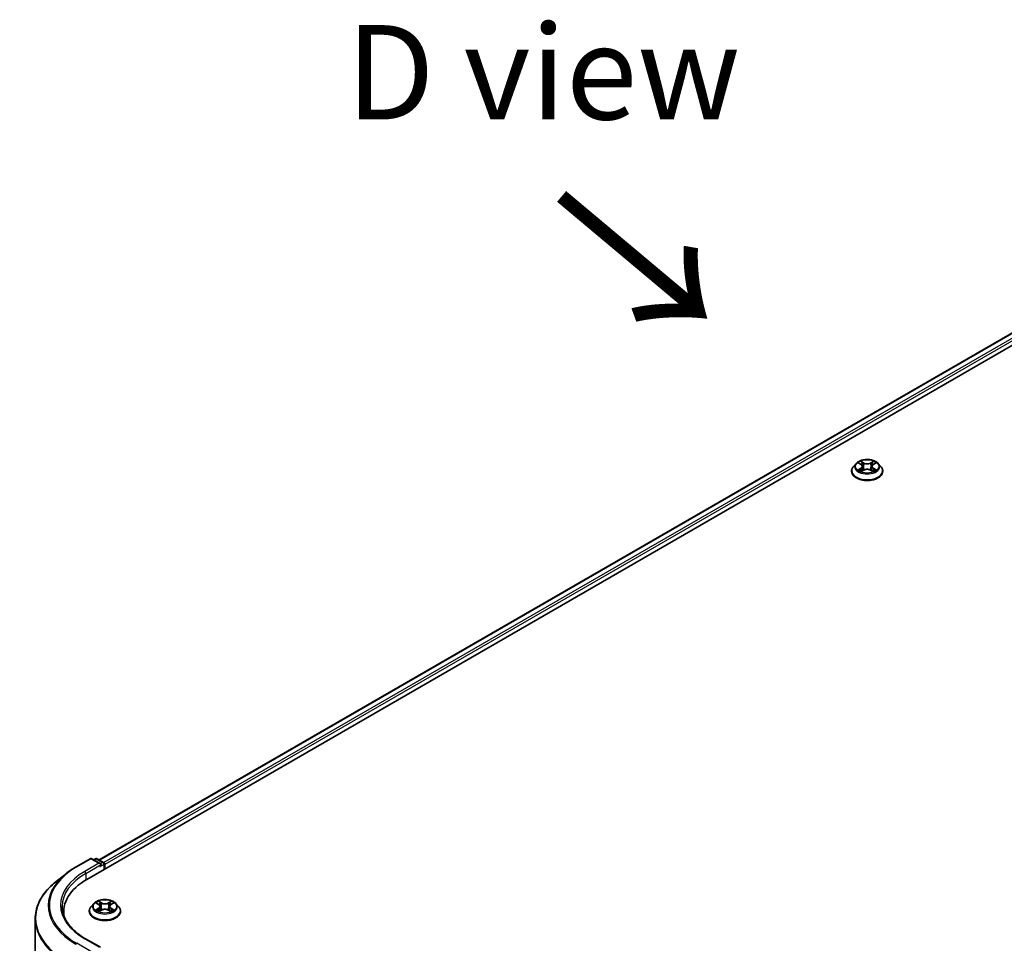
# Model space of a CAD drawing. Units: millimetres. Extents: x 0 to 11008, y 0 to 2108.
# Drawn here: x 66 to 131, y 469 to 530 of the extents above; entities that cross this region are included whole.
import ezdxf

# ---------------------------------------------------------------- set-up
doc = ezdxf.new("R2010")
doc.units = ezdxf.units.MM
doc.header["$LTSCALE"] = 2.5
doc.layers.get('Defpoints').update_dxf_attribs({"lineweight": 25})
for name, color, linetype, lineweight in [('Dimension (ISO)', 7, 'Continuous', 18), ('Symbol (ISO)', 7, 'Continuous', 18), ('Visible (ISO)', 7, 'Continuous', 35), ('Visible Narrow (ISO)', 7, 'Continuous', 25)]:
    doc.layers.add(name, color=color, linetype=linetype, lineweight=lineweight)
doc.styles.add('Note Text (TK)', font='MS PGothic.ttf')
doc.dimstyles.new('Default - Method 1b (TK)', dxfattribs={"dimscale": 2.5, "dimtxt": 2.5, "dimasz": 2.5, "dimexe": 1, "dimexo": 1.5, "dimgap": 1, "dimtad": 1, "dimrnd": 1e-08, "dimdsep": 46, "dimtxsty": 'Note Text (TK)', "dimcen": 0.09, "dimdle": 5, "dimclrd": 100, "dimclre": 100, "dimclrt": 7, "dimadec": 1, "dimazin": 1, "dimtfac": 1, "dimtmove": 0, "dimatfit": 3, "dimfxl": 1, "dimtolj": 1, "dimlwd": -1, "dimlwe": -1, "dimarcsym": 0})

# ---------------------------------------------------------------- blocks, each defined once
blk = doc.blocks.new('*D19')
at = {"layer": 'Defpoints', "color": 0}
for p in [(38.01, 487.813), (68.12, 470.429), (70.9, 443.163)]:
    blk.add_point(p, dxfattribs=at)
at = {"layer": 'Dimension (ISO)', "color": 100}
for p, q in [((64.37, 472.594), (35.51, 489.257)), ((38.01, 468.402), (38.01, 481.563)), ((67.15, 445.328), (35.51, 463.595))]:
    blk.add_line(p, q, dxfattribs=at)
for points in [[(36.969, 481.563), (39.052, 481.563), (38.01, 487.813)], [(36.969, 468.402), (39.052, 468.402), (38.01, 462.152)]]:
    blk.add_solid(points, dxfattribs=at)
at = {"layer": 'Dimension (ISO)', "color": 7, "insert": (32.96, 470.776), "char_height": 6.25, "attachment_point": 4, "rotation": 90, "style": 'Note Text (TK)'}
blk.add_mtext('\\A1;{\\Q30.000;\\W0.816;\\H0.816x;88}', dxfattribs=at)

msp = doc.modelspace()

# ---------------------------------------------------------------- linework, layer by layer
at = {"layer": 'Visible (ISO)'}
for p, q in [((70.2299, 473.3655), (168.7198, 530.2287)), ((166.9844, 530.0385), (71.0483, 474.6497)), ((120.8888, 500.4119), (120.8888, 500.4238)), ((121.192, 500.925), (121.0149, 500.7274)), ((121.3656, 500.9467), (121.5176, 500.8558)), ((121.5455, 500.4053), (121.7039, 500.4936)), ((121.6113, 500.7309), (121.6405, 500.4583)), ((122.1451, 500.4936), (122.3034, 500.4053)), ((122.2377, 500.7309), (122.2084, 500.4583)), ((122.3313, 500.8558), (122.4834, 500.9467)), ((122.4833, 500.9468), (122.4834, 500.9468)), ((122.6569, 500.925), (122.8341, 500.7274)), ((122.9602, 500.4119), (122.9602, 500.4238)), ((69.5047, 474.196), (70.4391, 474.7354)), ((71.1199, 474.4042), (70.5463, 474.7354)), ((70.7929, 474.7353), (70.6697, 474.6642)), ((70.9, 474.7353), (71.3189, 474.4935)), ((71.3725, 474.4007), (71.3725, 474.0251)), ((71.4168, 474.0508), (71.4168, 474.3424)), ((68.8666, 473.7653), (68.1912, 473.2307)), ((70.6844, 471.7644), (70.5073, 471.5668)), ((70.8579, 471.7861), (71.01, 471.6952)), ((71.8237, 471.6952), (71.9757, 471.7861)), ((71.9757, 471.7862), (71.9758, 471.7862)), ((72.1493, 471.7644), (72.3264, 471.5668)), ((68.6922, 470.9688), (68.6922, 471.2222)), ((70.3811, 471.2514), (70.3811, 471.2632)), ((71.0379, 471.2447), (71.1962, 471.333)), ((71.1036, 471.5703), (71.1329, 471.2977)), ((71.6375, 471.333), (71.7958, 471.2447)), ((71.73, 471.5703), (71.7008, 471.2977)), ((72.4526, 471.2514), (72.4526, 471.2632)), ((66.7994, 446.9048), (66.7994, 470.7531)), ((71.1199, 468.8637), (70.132, 469.4341))]:
    msp.add_line(p, q, dxfattribs=at)
for centre, start, end in [((70.4927, 474.6427), 60, 120), ((70.8464, 474.6425), 60, 120), ((71.2653, 474.4007), 0, 60)]:
    msp.add_arc(centre, 0.1071, start, end, dxfattribs=at)
for centre, major_axis, start_param, end_param in [((71.0128, 474.3424), (0.1515, 0), 0, 1.5707963), ((71.0885, 474.2986), (-0.0536, -0.0928), 0.7853982, 2.3561945), ((71.3411, 474.3861), (-0.0536, 0.0928), 3.9269908, 5.4164216), ((73.9422, 471.2222), (-5.25, 0), 5.4977871, 6.3952101), ((73.9422, 470.639), (-5.3571, 0), 6.0825558, 6.1302195)]:
    msp.add_ellipse(centre, major_axis=major_axis, ratio=0.5773503, start_param=start_param, end_param=end_param, dxfattribs=at)
for points, knots in [([(122.6569, 500.925), (122.6131, 500.9739), (122.5574, 501.0168), (122.4261, 501.0907), (122.3496, 501.121), (122.1854, 501.1654), (122.0978, 501.1794), (121.9202, 501.1902), (121.8302, 501.187), (121.6561, 501.1639), (121.5721, 501.1439), (121.4175, 501.0881), (121.3472, 501.0523), (121.2515, 500.9839), (121.2195, 500.9556), (121.192, 500.925)], [5.9753538, 5.9753538, 5.9753538, 5.9753538, 6.2963667, 6.2963667, 6.6307953, 6.6307953, 6.9638727, 6.9638727, 7.2951862, 7.2951862, 7.6269221, 7.6269221, 7.9609, 7.9609, 8.1618132, 8.1618132, 8.1618132, 8.1618132]), ([(121.5133, 501.0836), (121.5132, 501.0838), (121.513, 501.0839), (121.5127, 501.0842), (121.5125, 501.0844), (121.5123, 501.0846)], [-0.00023059908, -0.00023059908, -0.00023059908, -0.00023059908, 0, 0, 0.00033832945, 0.00033832945, 0.00033832945, 0.00033832945]), ([(121.5123, 501.0846), (121.5124, 501.0844), (121.5125, 501.0842), (121.5127, 501.0838), (121.5128, 501.0837), (121.5129, 501.0835)], [-0.00033832945, -0.00033832945, -0.00033832945, -0.00033832945, 0, 0, 0.00024151791, 0.00024151791, 0.00024151791, 0.00024151791]), ([(122.2927, 501.0088), (122.3127, 501.0365), (122.3242, 501.065), (122.3364, 501.0842), (122.3366, 501.0844), (122.3367, 501.0846)], [0, 0, 0, 0, 0.032055974, 0.032055974, 0.032394303, 0.032394303, 0.032394303, 0.032394303]), ([(122.3367, 501.0846), (122.3365, 501.0844), (122.3363, 501.0842), (122.3342, 501.0824), (122.3323, 501.0806), (122.3304, 501.0789)], [-0.0323943032, -0.0323943032, -0.0323943032, -0.0323943032, -0.0320559737, -0.0320559737, -0.0289727583, -0.0289727583, -0.0289727583, -0.0289727583]), ([(121.0149, 500.7274), (120.9989, 500.7096), (120.9843, 500.6912), (120.9579, 500.6532), (120.9461, 500.6337), (120.9257, 500.5936), (120.917, 500.5731), (120.903, 500.5313), (120.8977, 500.5101), (120.8906, 500.4671), (120.8888, 500.4455), (120.8888, 500.4238)], [1.87862788, 1.87862788, 1.87862788, 1.87862788, 1.9741412, 1.9741412, 2.06965452, 2.06965452, 2.16516785, 2.16516785, 2.26068117, 2.26068117, 2.35619449, 2.35619449, 2.35619449, 2.35619449]), ([(120.8888, 500.4119), (120.8888, 500.3481), (120.9056, 500.2844), (120.9709, 500.1624), (121.0205, 500.1043), (121.1486, 499.9989), (121.2282, 499.9521), (121.4081, 499.8757), (121.5086, 499.8462), (121.7199, 499.8073), (121.8306, 499.7979), (122.0514, 499.8), (122.1615, 499.8114), (122.3701, 499.8542), (122.4688, 499.8854), (122.6448, 499.9652), (122.7222, 500.0138), (122.8471, 500.1239), (122.8948, 500.1855), (122.948, 500.3031), (122.9602, 500.3575), (122.9602, 500.4119)], [2.3561945, 2.3561945, 2.3561945, 2.3561945, 2.6559051, 2.6559051, 2.9683161, 2.9683161, 3.2928091, 3.2928091, 3.618537, 3.618537, 3.9432875, 3.9432875, 4.2676424, 4.2676424, 4.5924765, 4.5924765, 4.9182739, 4.9182739, 5.2421889, 5.2421889, 5.4977871, 5.4977871, 5.4977871, 5.4977871]), ([(121.4005, 500.9258), (121.3793, 500.95), (121.3468, 500.9638), (121.3157, 500.9706), (121.3154, 500.9706), (121.315, 500.9707)], [0.001902216, 0.001902216, 0.001902216, 0.001902216, 0.032055974, 0.032055974, 0.032394303, 0.032394303, 0.032394303, 0.032394303]), ([(121.315, 500.9707), (121.3154, 500.9706), (121.3157, 500.9705), (121.3189, 500.9693), (121.3217, 500.9681), (121.3246, 500.9669)], [-0.0323943032, -0.0323943032, -0.0323943032, -0.0323943032, -0.0320559737, -0.0320559737, -0.0289727583, -0.0289727583, -0.0289727583, -0.0289727583]), ([(121.3166, 500.4953), (121.3164, 500.4952), (121.3162, 500.4952), (121.3157, 500.495), (121.3154, 500.4948), (121.315, 500.4947)], [-0.00023059908, -0.00023059908, -0.00023059908, -0.00023059908, 0, 0, 0.00033832945, 0.00033832945, 0.00033832945, 0.00033832945]), ([(121.315, 500.4947), (121.3154, 500.4948), (121.3157, 500.4949), (121.3163, 500.495), (121.3166, 500.495), (121.3168, 500.4951)], [-0.00033832945, -0.00033832945, -0.00033832945, -0.00033832945, 0, 0, 0.00024151791, 0.00024151791, 0.00024151791, 0.00024151791]), ([(121.4346, 500.4817), (121.441, 500.4764), (121.448, 500.471), (121.463, 500.4602), (121.471, 500.4549), (121.4881, 500.4443), (121.4971, 500.439), (121.516, 500.4288), (121.526, 500.4238), (121.5424, 500.4161), (121.5486, 500.4133), (121.555, 500.4105)], [2.96412028, 2.96412028, 2.96412028, 2.96412028, 3.03426571, 3.03426571, 3.10441114, 3.10441114, 3.17455657, 3.17455657, 3.244702, 3.244702, 3.28557957, 3.28557957, 3.28557957, 3.28557957]), ([(121.5518, 500.4088), (121.5345, 500.4099), (121.5239, 500.3988), (121.5125, 500.3813), (121.5124, 500.3811), (121.5123, 500.3809)], [0.002431037, 0.002431037, 0.002431037, 0.002431037, 0.032055974, 0.032055974, 0.032394303, 0.032394303, 0.032394303, 0.032394303]), ([(121.6113, 500.7309), (121.6102, 500.7406), (121.608, 500.7503), (121.6013, 500.7691), (121.5968, 500.7782), (121.5859, 500.7958), (121.5794, 500.8043), (121.5646, 500.8205), (121.5563, 500.8281), (121.5382, 500.8426), (121.5282, 500.8495), (121.5176, 500.8558)], [5.5596905, 5.5596905, 5.5596905, 5.5596905, 5.7008988, 5.7008988, 5.84210711, 5.84210711, 5.98331541, 5.98331541, 6.12452371, 6.12452371, 6.26573201, 6.26573201, 6.26573201, 6.26573201]), ([(122.1451, 500.4936), (122.1213, 500.5068), (122.0942, 500.5178), (122.0359, 500.5345), (122.0047, 500.5403), (121.9408, 500.546), (121.9081, 500.546), (121.8443, 500.5403), (121.8131, 500.5345), (121.7548, 500.5178), (121.7277, 500.5068), (121.7039, 500.4936)], [0.0174533, 0.0174533, 0.0174533, 0.0174533, 0.3246312, 0.3246312, 0.6318092, 0.6318092, 0.9389871, 0.9389871, 1.2461651, 1.2461651, 1.553343, 1.553343, 1.553343, 1.553343]), ([(122.3313, 500.8558), (122.3207, 500.8495), (122.3108, 500.8426), (122.2926, 500.8281), (122.2843, 500.8205), (122.2695, 500.8043), (122.2631, 500.7958), (122.2521, 500.7782), (122.2476, 500.7691), (122.2409, 500.7503), (122.2387, 500.7406), (122.2377, 500.7309)], [1.58824962, 1.58824962, 1.58824962, 1.58824962, 1.72945792, 1.72945792, 1.87066623, 1.87066623, 2.01187453, 2.01187453, 2.15308283, 2.15308283, 2.29429113, 2.29429113, 2.29429113, 2.29429113]), ([(122.294, 500.4105), (122.3003, 500.4133), (122.3065, 500.4161), (122.3229, 500.4238), (122.3329, 500.4288), (122.3519, 500.439), (122.3609, 500.4443), (122.3779, 500.4549), (122.3859, 500.4602), (122.4009, 500.471), (122.4079, 500.4764), (122.4144, 500.4817)], [4.56840207, 4.56840207, 4.56840207, 4.56840207, 4.60927963, 4.60927963, 4.67942506, 4.67942506, 4.74957049, 4.74957049, 4.81971592, 4.81971592, 4.88986135, 4.88986135, 4.88986135, 4.88986135]), ([(122.4445, 500.4959), (122.4656, 500.4999), (122.5002, 500.5018), (122.5332, 500.4949), (122.5335, 500.4948), (122.5339, 500.4947)], [0, 0, 0, 0, 0.032055974, 0.032055974, 0.032394303, 0.032394303, 0.032394303, 0.032394303]), ([(122.5339, 500.4947), (122.5336, 500.4948), (122.5333, 500.495), (122.5301, 500.4962), (122.5272, 500.4972), (122.5243, 500.4982)], [-0.0323943032, -0.0323943032, -0.0323943032, -0.0323943032, -0.0320559737, -0.0320559737, -0.0289727583, -0.0289727583, -0.0289727583, -0.0289727583]), ([(122.5339, 500.9707), (122.5335, 500.9706), (122.5332, 500.9706), (122.5326, 500.9704), (122.5324, 500.9704), (122.5321, 500.9703)], [-0.00033832945, -0.00033832945, -0.00033832945, -0.00033832945, 0, 0, 0.00024151791, 0.00024151791, 0.00024151791, 0.00024151791]), ([(122.5323, 500.9701), (122.5325, 500.9702), (122.5327, 500.9703), (122.5333, 500.9705), (122.5336, 500.9706), (122.5339, 500.9707)], [-0.00023059908, -0.00023059908, -0.00023059908, -0.00023059908, 0, 0, 0.00033832945, 0.00033832945, 0.00033832945, 0.00033832945]), ([(122.9602, 500.4238), (122.9602, 500.4455), (122.9584, 500.4671), (122.9513, 500.5101), (122.9459, 500.5313), (122.9319, 500.5731), (122.9233, 500.5936), (122.9028, 500.6337), (122.8911, 500.6532), (122.8647, 500.6912), (122.85, 500.7096), (122.8341, 500.7274)], [5.49778714, 5.49778714, 5.49778714, 5.49778714, 5.59330047, 5.59330047, 5.68881379, 5.68881379, 5.78432711, 5.78432711, 5.87984043, 5.87984043, 5.97535376, 5.97535376, 5.97535376, 5.97535376]), ([(121.5123, 500.3809), (121.5125, 500.381), (121.5127, 500.3812), (121.5147, 500.3831), (121.5166, 500.3847), (121.5185, 500.3862)], [-0.0323943032, -0.0323943032, -0.0323943032, -0.0323943032, -0.0320559737, -0.0320559737, -0.0289727583, -0.0289727583, -0.0289727583, -0.0289727583]), ([(122.3356, 500.3818), (122.3358, 500.3817), (122.3359, 500.3815), (122.3363, 500.3812), (122.3365, 500.381), (122.3367, 500.3809)], [-0.00023059908, -0.00023059908, -0.00023059908, -0.00023059908, 0, 0, 0.00033832945, 0.00033832945, 0.00033832945, 0.00033832945]), ([(122.3367, 500.3809), (122.3366, 500.3811), (122.3364, 500.3813), (122.3362, 500.3816), (122.3361, 500.3817), (122.336, 500.3819)], [-0.00033832945, -0.00033832945, -0.00033832945, -0.00033832945, 0, 0, 0.00024151791, 0.00024151791, 0.00024151791, 0.00024151791]), ([(68.8666, 473.7653), (68.9053, 473.796), (68.9448, 473.8263), (69.0254, 473.886), (69.0664, 473.9156), (69.1501, 473.9738), (69.1927, 474.0026), (69.2793, 474.0592), (69.3234, 474.0872), (69.413, 474.1422), (69.4585, 474.1693), (69.5047, 474.196)], [4.55712806, 4.55712806, 4.55712806, 4.55712806, 4.58818025, 4.58818025, 4.61923243, 4.61923243, 4.65028461, 4.65028461, 4.6813368, 4.6813368, 4.71238898, 4.71238898, 4.71238898, 4.71238898]), ([(68.1912, 473.2307), (68.0135, 473.09), (67.8507, 472.9425), (67.5578, 472.636), (67.4277, 472.4769), (67.2026, 472.1497), (67.1075, 471.9814), (66.9544, 471.6382), (66.8964, 471.4633), (66.8189, 471.11), (66.7994, 470.9316), (66.7994, 470.7531)], [1.72605724, 1.72605724, 1.72605724, 1.72605724, 1.85208469, 1.85208469, 1.97811214, 1.97811214, 2.10413959, 2.10413959, 2.23016704, 2.23016704, 2.35619449, 2.35619449, 2.35619449, 2.35619449]), ([(72.1493, 471.7644), (72.1054, 471.8133), (72.0498, 471.8562), (71.9185, 471.9301), (71.842, 471.9604), (71.6778, 472.0048), (71.5902, 472.0188), (71.4125, 472.0296), (71.3226, 472.0265), (71.1485, 472.0033), (71.0644, 471.9833), (70.9099, 471.9275), (70.8395, 471.8918), (70.7439, 471.8233), (70.7118, 471.795), (70.6844, 471.7644)], [1.2629648, 1.2629648, 1.2629648, 1.2629648, 1.5839777, 1.5839777, 1.9184063, 1.9184063, 2.2514838, 2.2514838, 2.5827972, 2.5827972, 2.9145331, 2.9145331, 3.2485111, 3.2485111, 3.4494242, 3.4494242, 3.4494242, 3.4494242]), ([(70.8929, 471.7652), (70.8716, 471.7894), (70.8392, 471.8032), (70.8081, 471.81), (70.8078, 471.81), (70.8074, 471.8101)], [0.001902216, 0.001902216, 0.001902216, 0.001902216, 0.032055974, 0.032055974, 0.032394303, 0.032394303, 0.032394303, 0.032394303]), ([(70.8074, 471.8101), (70.8077, 471.81), (70.8081, 471.8099), (70.8112, 471.8087), (70.8141, 471.8075), (70.817, 471.8064)], [-0.0323943032, -0.0323943032, -0.0323943032, -0.0323943032, -0.0320559737, -0.0320559737, -0.0289727583, -0.0289727583, -0.0289727583, -0.0289727583]), ([(71.0057, 471.923), (71.0055, 471.9232), (71.0054, 471.9233), (71.005, 471.9236), (71.0048, 471.9238), (71.0046, 471.924)], [-0.00023059908, -0.00023059908, -0.00023059908, -0.00023059908, 0, 0, 0.00033832945, 0.00033832945, 0.00033832945, 0.00033832945]), ([(71.0046, 471.924), (71.0048, 471.9238), (71.0049, 471.9236), (71.0051, 471.9232), (71.0052, 471.9231), (71.0053, 471.9229)], [-0.00033832945, -0.00033832945, -0.00033832945, -0.00033832945, 0, 0, 0.00024151791, 0.00024151791, 0.00024151791, 0.00024151791]), ([(71.1036, 471.5703), (71.1026, 471.5801), (71.1004, 471.5897), (71.0937, 471.6085), (71.0892, 471.6176), (71.0783, 471.6352), (71.0718, 471.6437), (71.057, 471.6599), (71.0487, 471.6676), (71.0305, 471.6821), (71.0206, 471.6889), (71.01, 471.6952)], [0.84730152, 0.84730152, 0.84730152, 0.84730152, 0.98850982, 0.98850982, 1.12971813, 1.12971813, 1.27092643, 1.27092643, 1.41213473, 1.41213473, 1.55334303, 1.55334303, 1.55334303, 1.55334303]), ([(71.8237, 471.6952), (71.8131, 471.6889), (71.8032, 471.6821), (71.785, 471.6676), (71.7767, 471.6599), (71.7619, 471.6437), (71.7554, 471.6352), (71.7445, 471.6176), (71.74, 471.6085), (71.7333, 471.5897), (71.7311, 471.5801), (71.73, 471.5703)], [3.15904595, 3.15904595, 3.15904595, 3.15904595, 3.30025425, 3.30025425, 3.44146255, 3.44146255, 3.58267086, 3.58267086, 3.72387916, 3.72387916, 3.86508746, 3.86508746, 3.86508746, 3.86508746]), ([(71.7851, 471.8482), (71.8051, 471.8759), (71.8165, 471.9044), (71.8288, 471.9236), (71.8289, 471.9238), (71.8291, 471.924)], [0, 0, 0, 0, 0.032055974, 0.032055974, 0.032394303, 0.032394303, 0.032394303, 0.032394303]), ([(71.8291, 471.924), (71.8288, 471.9238), (71.8286, 471.9236), (71.8266, 471.9218), (71.8247, 471.9201), (71.8228, 471.9183)], [-0.0323943032, -0.0323943032, -0.0323943032, -0.0323943032, -0.0320559737, -0.0320559737, -0.0289727583, -0.0289727583, -0.0289727583, -0.0289727583]), ([(72.0263, 471.8101), (72.0259, 471.81), (72.0256, 471.81), (72.025, 471.8098), (72.0247, 471.8098), (72.0245, 471.8097)], [-0.00033832945, -0.00033832945, -0.00033832945, -0.00033832945, 0, 0, 0.00024151791, 0.00024151791, 0.00024151791, 0.00024151791]), ([(72.0247, 471.8095), (72.0249, 471.8096), (72.0251, 471.8097), (72.0256, 471.8099), (72.0259, 471.81), (72.0263, 471.8101)], [-0.00023059908, -0.00023059908, -0.00023059908, -0.00023059908, 0, 0, 0.00033832945, 0.00033832945, 0.00033832945, 0.00033832945]), ([(70.132, 469.4341), (69.9339, 469.5485), (69.7519, 469.6716), (69.4245, 469.9317), (69.2792, 470.0687), (69.0285, 470.3528), (68.9232, 470.4998), (68.7543, 470.7998), (68.6908, 470.9527), (68.6062, 471.2612), (68.5851, 471.4167), (68.5851, 471.5721)], [3.14159265, 3.14159265, 3.14159265, 3.14159265, 3.29867229, 3.29867229, 3.45575192, 3.45575192, 3.61283155, 3.61283155, 3.76991118, 3.76991118, 3.92699082, 3.92699082, 3.92699082, 3.92699082]), ([(70.5073, 471.5668), (70.4913, 471.549), (70.4767, 471.5306), (70.4502, 471.4926), (70.4385, 471.4731), (70.418, 471.433), (70.4094, 471.4125), (70.3954, 471.3707), (70.39, 471.3495), (70.3829, 471.3066), (70.3811, 471.2849), (70.3811, 471.2632)], [3.4494242, 3.4494242, 3.4494242, 3.4494242, 3.54493753, 3.54493753, 3.64045085, 3.64045085, 3.73596417, 3.73596417, 3.83147749, 3.83147749, 3.92699082, 3.92699082, 3.92699082, 3.92699082]), ([(70.3811, 471.2514), (70.3811, 471.1875), (70.398, 471.1238), (70.4633, 471.0018), (70.5129, 470.9437), (70.641, 470.8384), (70.7205, 470.7915), (70.9005, 470.7151), (71.001, 470.6856), (71.2123, 470.6467), (71.323, 470.6373), (71.5438, 470.6394), (71.6538, 470.6509), (71.8625, 470.6936), (71.9611, 470.7248), (72.1372, 470.8046), (72.2146, 470.8532), (72.3395, 470.9633), (72.3871, 471.025), (72.4404, 471.1425), (72.4526, 471.1969), (72.4526, 471.2514)], [3.9269908, 3.9269908, 3.9269908, 3.9269908, 4.2267014, 4.2267014, 4.5391124, 4.5391124, 4.8636054, 4.8636054, 5.1893334, 5.1893334, 5.5140838, 5.5140838, 5.8384387, 5.8384387, 6.1632728, 6.1632728, 6.4890702, 6.4890702, 6.8129852, 6.8129852, 7.0685835, 7.0685835, 7.0685835, 7.0685835]), ([(70.809, 471.3347), (70.8088, 471.3346), (70.8086, 471.3346), (70.8081, 471.3344), (70.8077, 471.3342), (70.8074, 471.3341)], [-0.00023059908, -0.00023059908, -0.00023059908, -0.00023059908, 0, 0, 0.00033832945, 0.00033832945, 0.00033832945, 0.00033832945]), ([(70.8074, 471.3341), (70.8078, 471.3342), (70.8081, 471.3343), (70.8087, 471.3344), (70.809, 471.3345), (70.8092, 471.3345)], [-0.00033832945, -0.00033832945, -0.00033832945, -0.00033832945, 0, 0, 0.00024151791, 0.00024151791, 0.00024151791, 0.00024151791]), ([(70.9269, 471.3211), (70.9334, 471.3158), (70.9404, 471.3104), (70.9554, 471.2996), (70.9634, 471.2943), (70.9804, 471.2837), (70.9895, 471.2784), (71.0084, 471.2682), (71.0184, 471.2632), (71.0348, 471.2555), (71.041, 471.2527), (71.0473, 471.2499)], [4.53491661, 4.53491661, 4.53491661, 4.53491661, 4.60506204, 4.60506204, 4.67520747, 4.67520747, 4.7453529, 4.7453529, 4.81549833, 4.81549833, 4.85637589, 4.85637589, 4.85637589, 4.85637589]), ([(71.0442, 471.2482), (71.0268, 471.2493), (71.0162, 471.2382), (71.0049, 471.2207), (71.0048, 471.2205), (71.0046, 471.2203)], [0.002431037, 0.002431037, 0.002431037, 0.002431037, 0.032055974, 0.032055974, 0.032394303, 0.032394303, 0.032394303, 0.032394303]), ([(71.0046, 471.2203), (71.0048, 471.2205), (71.005, 471.2206), (71.0071, 471.2225), (71.009, 471.2241), (71.0109, 471.2256)], [-0.0323943032, -0.0323943032, -0.0323943032, -0.0323943032, -0.0320559737, -0.0320559737, -0.0289727583, -0.0289727583, -0.0289727583, -0.0289727583]), ([(71.6375, 471.333), (71.6136, 471.3463), (71.5866, 471.3572), (71.5283, 471.374), (71.497, 471.3797), (71.4332, 471.3854), (71.4005, 471.3854), (71.3366, 471.3797), (71.3054, 471.374), (71.2471, 471.3572), (71.2201, 471.3463), (71.1962, 471.333)], [1.5882496, 1.5882496, 1.5882496, 1.5882496, 1.8954276, 1.8954276, 2.2026055, 2.2026055, 2.5097835, 2.5097835, 2.8169614, 2.8169614, 3.1241394, 3.1241394, 3.1241394, 3.1241394]), ([(71.7864, 471.2499), (71.7927, 471.2527), (71.7989, 471.2555), (71.8153, 471.2632), (71.8253, 471.2682), (71.8442, 471.2784), (71.8532, 471.2837), (71.8703, 471.2943), (71.8783, 471.2996), (71.8933, 471.3104), (71.9003, 471.3158), (71.9067, 471.3211)], [6.13919839, 6.13919839, 6.13919839, 6.13919839, 6.18007596, 6.18007596, 6.25022139, 6.25022139, 6.32036682, 6.32036682, 6.39051225, 6.39051225, 6.46065768, 6.46065768, 6.46065768, 6.46065768]), ([(71.828, 471.2212), (71.8282, 471.2211), (71.8283, 471.2209), (71.8286, 471.2206), (71.8288, 471.2205), (71.8291, 471.2203)], [-0.00023059908, -0.00023059908, -0.00023059908, -0.00023059908, 0, 0, 0.00033832945, 0.00033832945, 0.00033832945, 0.00033832945]), ([(71.8291, 471.2203), (71.8289, 471.2205), (71.8288, 471.2207), (71.8286, 471.221), (71.8285, 471.2212), (71.8284, 471.2213)], [-0.00033832945, -0.00033832945, -0.00033832945, -0.00033832945, 0, 0, 0.00024151791, 0.00024151791, 0.00024151791, 0.00024151791]), ([(71.9369, 471.3353), (71.9579, 471.3393), (71.9926, 471.3412), (72.0256, 471.3343), (72.0259, 471.3342), (72.0263, 471.3341)], [0, 0, 0, 0, 0.032055974, 0.032055974, 0.032394303, 0.032394303, 0.032394303, 0.032394303]), ([(72.0263, 471.3341), (72.0259, 471.3342), (72.0256, 471.3344), (72.0224, 471.3356), (72.0196, 471.3366), (72.0167, 471.3376)], [-0.0323943032, -0.0323943032, -0.0323943032, -0.0323943032, -0.0320559737, -0.0320559737, -0.0289727583, -0.0289727583, -0.0289727583, -0.0289727583]), ([(72.4526, 471.2632), (72.4526, 471.2849), (72.4508, 471.3066), (72.4436, 471.3495), (72.4383, 471.3707), (72.4243, 471.4125), (72.4157, 471.433), (72.3952, 471.4731), (72.3834, 471.4926), (72.357, 471.5306), (72.3424, 471.549), (72.3264, 471.5668)], [0.78539816, 0.78539816, 0.78539816, 0.78539816, 0.88091149, 0.88091149, 0.97642481, 0.97642481, 1.07193813, 1.07193813, 1.16745145, 1.16745145, 1.26296478, 1.26296478, 1.26296478, 1.26296478])]:
    msp.add_open_spline(points, degree=3, knots=knots, dxfattribs=at)
for points in [[(122.3304, 501.0789), (122.3128, 501.0624), (122.2948, 501.042), (122.2747, 501.0224)], [(121.3246, 500.9669), (121.3385, 500.9613), (121.3525, 500.9546), (121.3656, 500.9468)], [(121.5185, 500.3862), (121.5273, 500.3936), (121.5362, 500.4001), (121.5455, 500.4053)], [(122.5243, 500.4982), (122.4973, 500.5075), (122.4699, 500.5133), (122.4493, 500.5172)], [(70.817, 471.8064), (70.8309, 471.8007), (70.8449, 471.794), (70.858, 471.7862)], [(71.8228, 471.9183), (71.8051, 471.9018), (71.7872, 471.8814), (71.767, 471.8618)], [(71.0109, 471.2256), (71.0197, 471.233), (71.0286, 471.2395), (71.0378, 471.2447)], [(72.0167, 471.3376), (71.9896, 471.3469), (71.9622, 471.3527), (71.9416, 471.3566)]]:
    msp.add_open_spline(points, degree=3, dxfattribs=at)
at = {"layer": 'Visible Narrow (ISO)'}
for p, q in [((167.038, 530.0332), (71.0796, 474.6316)), ((167.3056, 529.8787), (71.3429, 474.4746)), ((167.3813, 529.7475), (71.4168, 474.3424)), ((121.7126, 500.9729), (121.5123, 501.0846)), ((122.3367, 501.0846), (122.1364, 500.9729)), ((121.315, 500.9707), (121.5085, 500.8551)), ((121.5085, 500.6104), (121.315, 500.4947)), ((121.3997, 500.5172), (121.5213, 500.5899)), ((121.4642, 500.4596), (121.4514, 500.4801)), ((121.5123, 500.3809), (121.7126, 500.4925)), ((121.5213, 500.5899), (121.5338, 500.4201)), ((121.5349, 500.4053), (121.5349, 500.4053)), ((121.5354, 500.3991), (121.5354, 500.399)), ((121.5743, 501.0224), (121.7002, 500.9522)), ((121.6822, 500.6993), (121.6182, 500.9301)), ((121.7002, 500.9522), (121.6822, 500.6993)), ((122.1364, 500.4925), (122.3367, 500.3809)), ((122.1487, 500.9522), (122.2747, 501.0224)), ((122.1487, 500.9522), (122.1668, 500.6993)), ((122.2307, 500.9301), (122.1668, 500.6993)), ((122.3136, 500.3991), (122.3136, 500.399)), ((122.314, 500.4053), (122.314, 500.4053)), ((122.3277, 500.5899), (122.3151, 500.4201)), ((122.3277, 500.5899), (122.4493, 500.5172)), ((122.3405, 500.8551), (122.5339, 500.9707)), ((122.5339, 500.4947), (122.3405, 500.6104)), ((122.3975, 500.4801), (122.3848, 500.4596)), ((69.5583, 474.1907), (70.4927, 474.7301)), ((71.0128, 474.4299), (70.0784, 473.8904)), ((70.1541, 473.7592), (71.1643, 474.3424)), ((70.4927, 474.7301), (71.0128, 474.4299)), ((70.7011, 474.6461), (70.8464, 474.73)), ((70.8464, 474.73), (71.2653, 474.4882)), ((71.0885, 474.2112), (71.3411, 474.357)), ((71.2653, 474.4882), (71.1199, 474.4042)), ((71.3411, 474.357), (71.3411, 474.007)), ((70.1541, 473.7592), (70.1541, 473.3208)), ((70.8074, 471.8101), (71.0008, 471.6945)), ((71.2049, 471.8123), (71.0046, 471.924)), ((71.0666, 471.8618), (71.1926, 471.7916)), ((71.1745, 471.5387), (71.1106, 471.7695)), ((71.1926, 471.7916), (71.1745, 471.5387)), ((71.8291, 471.924), (71.6288, 471.8123)), ((71.6411, 471.7916), (71.767, 471.8618)), ((71.6411, 471.7916), (71.6591, 471.5387)), ((71.7231, 471.7695), (71.6591, 471.5387)), ((71.8328, 471.6945), (72.0263, 471.8101)), ((71.0008, 471.4498), (70.8074, 471.3341)), ((70.892, 471.3566), (71.0136, 471.4293)), ((70.9565, 471.299), (70.9438, 471.3195)), ((71.0046, 471.2203), (71.2049, 471.3319)), ((71.0136, 471.4293), (71.0262, 471.2595)), ((71.0273, 471.2447), (71.0273, 471.2447)), ((71.0277, 471.2385), (71.0277, 471.2385)), ((71.6288, 471.3319), (71.8291, 471.2203)), ((71.8059, 471.2385), (71.8059, 471.2385)), ((71.8064, 471.2447), (71.8064, 471.2447)), ((71.82, 471.4293), (71.8075, 471.2595)), ((71.82, 471.4293), (71.9416, 471.3566)), ((72.0263, 471.3341), (71.8328, 471.4498)), ((71.8899, 471.3195), (71.8772, 471.299)), ((70.4927, 468.5891), (69.5583, 469.1285)), ((70.0784, 469.4288), (71.0128, 468.8893))]:
    msp.add_line(p, q, dxfattribs=at)
for centre, major_axis in [((121.9245, 500.7327), (-0.7648, 0)), ((71.4168, 471.5721), (0.7648, 0))]:
    msp.add_ellipse(centre, major_axis=major_axis, ratio=0.5773503, dxfattribs=at)
for centre, major_axis, ratio, start_param, end_param in [((121.9245, 500.7327), (-0.7357, 0), 0.5773503, 5.3071026, 5.6884717), ((121.9245, 500.7327), (-0.7357, 0), 0.5773503, 3.7363063, 4.1176753), ((121.9245, 500.4556), (-1.0242, 0), 0.5773503, 5.8056187, 9.9023446), ((121.9245, 500.4238), (-1.0357, 0), 0.5773503, 0, 3.1415927), ((121.9245, 500.4119), (1.0357, 0), 0.5773503, 3.1415927, 6.2831853), ((121.9245, 500.7062), (-0.8247, 0), 0.5773503, 5.8056187, 9.9023446), ((121.9245, 500.7327), (0.7357, 0), 0.5773503, 3.7363063, 4.1176753), ((121.4125, 500.5114), (-0.0034, -0.0175), 0.7797536, 4.5269049, 5.922087), ((121.3578, 500.3784), (0.0563, 0.1345), 0.7122196, 5.8136023, 6.4288582), ((121.4642, 500.4743), (-0.0152, -0.0094), 0.7297361, 5.1634453, 5.7754826), ((121.9245, 500.6517), (0.5758, 0), 0.5773503, 2.1762943, 2.4206222), ((121.5085, 500.8405), (0.0092, 0.0153), 0.5873385, 0, 0.7942785), ((121.289, 500.7327), (0.3051, 0), 0.5773503, 5.5152404, 7.0511302), ((121.5085, 500.5958), (0.0092, -0.0153), 0.5873385, 0.8637843, 2.3473142), ((121.289, 500.7194), (0.3229, 0), 0.5773503, 5.5152404, 6.3450887), ((121.5619, 501.0163), (-0.0146, -0.0103), 0.1849737, 1.043317, 2.4384992), ((121.5148, 500.942), (0.0756, -0.1511), 0.5476269, 1.2270205, 1.8422764), ((121.6059, 500.9239), (-0.0172, -0.0048), 0.2229178, 3.8515805, 5.2070037), ((121.6698, 500.6932), (-0.0172, -0.0048), 0.2228845, 3.8515738, 5.2026198), ((121.7126, 500.9583), (-0.0087, -0.0156), 0.5671862, 3.9184152, 5.401945), ((121.9245, 501.0863), (0.3229, 0), 0.5773503, 3.9444441, 5.4803339), ((121.7126, 500.478), (-0.0087, 0.0156), 0.5671862, 5.5063628, 6.2831853), ((121.9245, 501.0996), (-0.3051, 0), 0.5773503, 0.8028515, 2.3387412), ((121.9245, 500.3658), (0.3051, 0), 0.5773503, 0.8028515, 2.3387412), ((122.1364, 500.9583), (0.0087, -0.0156), 0.5671862, 0.8812403, 2.3647701), ((122.1364, 500.478), (0.0087, 0.0156), 0.5671862, 0, 0.7768225), ((122.1791, 500.6932), (-0.0172, 0.0048), 0.2228845, 4.2221582, 5.5732041), ((122.5599, 500.7327), (-0.3051, 0), 0.5773503, 5.5152404, 7.0511302), ((122.3341, 500.942), (-0.0756, -0.1511), 0.5476269, 4.4409089, 5.0561648), ((122.2431, 500.9239), (-0.0172, 0.0048), 0.2229178, 4.2177743, 5.5731974), ((122.5599, 500.7194), (-0.3229, 0), 0.5773503, 6.221282, 7.0511302), ((121.9245, 500.6517), (0.5758, 0), 0.5773503, 0.7209705, 0.9652983), ((122.287, 501.0163), (-0.0146, 0.0103), 0.1849737, 0.7030935, 2.0982756), ((122.3405, 500.5958), (-0.0092, -0.0153), 0.5873385, 3.9358711, 5.419401), ((122.3405, 500.8405), (-0.0092, 0.0153), 0.5873385, 5.4889069, 6.2831853), ((121.9245, 500.7327), (0.7357, 0), 0.5773503, 5.3071026, 5.6884717), ((122.4911, 500.3784), (-0.0563, 0.1345), 0.7122196, 6.1375124, 6.7527683), ((122.3847, 500.4743), (-0.0152, 0.0094), 0.7297361, 3.6492954, 4.2613326), ((122.4365, 500.5114), (0.0034, -0.0175), 0.7797536, 0.3610983, 1.7562804), ((70.4927, 474.6427), (-0.0536, 0.0928), 0.5773503, 5.4977871, 6.2831853), ((70.4927, 474.6427), (0.0536, 0.0928), 0.5773503, 0, 0.7853982), ((70.8464, 474.6425), (-0.0536, 0.0928), 0.5773503, 5.4977871, 6.2831853), ((70.8464, 474.6425), (0.0536, 0.0928), 0.5773503, 0, 0.7853982), ((71.2653, 474.4007), (0.0536, 0.0928), 0.5773503, 0, 0.7853982), ((71.2653, 474.4007), (0.0536, -0.0928), 0.5773503, 0.7853982, 2.3561945), ((71.2653, 474.4007), (0.1071, 0), 0.5773503, 5.4977871, 6.2831853), ((73.9422, 471.6281), (-6.2821, 0), 0.5773503, 5.6530481, 7.0685835), ((73.9422, 471.6596), (-6.1998, 0), 0.5773503, 5.4977871, 7.0685835), ((73.9422, 471.6596), (-5.4643, 0), 0.5773503, 5.4977871, 7.0685835), ((73.9422, 471.5721), (-5.3571, 0), 0.5773503, 5.4977871, 6.2831853), ((69.5583, 474.1032), (-0.0536, 0.0928), 0.5773503, 5.4977871, 6.2831853), ((70.0784, 473.8029), (-0.0536, 0.0928), 0.5773503, 3.9269908, 5.4977871), ((73.9422, 470.8091), (-7.118, 0), 0.5773503, 5.6530481, 7.0685835), ((71.4168, 471.5456), (-0.8247, 0), 0.5773503, 5.8056187, 9.9023446), ((71.4168, 471.5721), (-0.7357, 0), 0.5773503, 5.3071026, 5.6884717), ((71.4168, 471.4911), (0.5758, 0), 0.5773503, 2.1762943, 2.4206222), ((71.0008, 471.6799), (0.0092, 0.0153), 0.5873385, 0, 0.7942785), ((70.7814, 471.5721), (0.3051, 0), 0.5773503, 5.5152404, 7.0511302), ((71.0543, 471.8557), (-0.0146, -0.0103), 0.1849737, 1.043317, 2.4384992), ((71.0072, 471.7814), (0.0756, -0.1511), 0.5476269, 1.2270205, 1.8422764), ((71.0982, 471.7633), (-0.0172, -0.0048), 0.2229178, 3.8515805, 5.2070037), ((71.2049, 471.7977), (-0.0087, -0.0156), 0.5671862, 3.9184152, 5.401945), ((71.4168, 471.9257), (0.3229, 0), 0.5773503, 3.9444441, 5.4803339), ((71.4168, 471.939), (-0.3051, 0), 0.5773503, 0.8028515, 2.3387412), ((71.6288, 471.7977), (0.0087, -0.0156), 0.5671862, 0.8812403, 2.3647701), ((72.0523, 471.5721), (-0.3051, 0), 0.5773503, 5.5152404, 7.0511302), ((71.8265, 471.7814), (-0.0756, -0.1511), 0.5476269, 4.4409089, 5.0561648), ((71.7355, 471.7633), (-0.0172, 0.0048), 0.2229178, 4.2177743, 5.5731974), ((71.4168, 471.4911), (0.5758, 0), 0.5773503, 0.7209705, 0.9652983), ((71.7794, 471.8557), (-0.0146, 0.0103), 0.1849737, 0.7030935, 2.0982756), ((71.8328, 471.6799), (-0.0092, 0.0153), 0.5873385, 5.4889069, 6.2831853), ((71.4168, 471.5721), (-0.7357, 0), 0.5773503, 3.7363063, 4.1176753), ((71.4168, 471.295), (-1.0242, 0), 0.5773503, 5.8056187, 9.9023446), ((71.4168, 471.2632), (-1.0357, 0), 0.5773503, 0, 3.1415927), ((71.4168, 471.2514), (1.0357, 0), 0.5773503, 3.1415927, 6.2831853), ((71.4168, 471.5721), (0.7357, 0), 0.5773503, 3.7363063, 4.1176753), ((70.9048, 471.3508), (-0.0034, -0.0175), 0.7797536, 4.5269049, 5.922087), ((70.8502, 471.2178), (-0.0563, -0.1345), 0.7122196, 2.6720097, 3.2872655), ((70.9566, 471.3137), (-0.0152, -0.0094), 0.7297361, 5.1634453, 5.7754826), ((71.0008, 471.4352), (0.0092, -0.0153), 0.5873385, 0.8637843, 2.3473142), ((70.7814, 471.5588), (0.3229, 0), 0.5773503, 5.5152404, 6.3450887), ((71.1622, 471.5326), (-0.0172, -0.0048), 0.2228845, 3.8515738, 5.2026198), ((71.2049, 471.3174), (-0.0087, 0.0156), 0.5671862, 5.5063628, 6.2831853), ((71.4168, 471.2053), (0.3051, 0), 0.5773503, 0.8028515, 2.3387412), ((71.6288, 471.3174), (0.0087, 0.0156), 0.5671862, 0, 0.7768225), ((71.6715, 471.5326), (-0.0172, 0.0048), 0.2228845, 4.2221582, 5.5732041), ((72.0523, 471.5588), (-0.3229, 0), 0.5773503, 6.221282, 7.0511302), ((71.8328, 471.4352), (-0.0092, -0.0153), 0.5873385, 3.9358711, 5.419401), ((71.4168, 471.5721), (0.7357, 0), 0.5773503, 5.3071026, 5.6884717), ((71.9835, 471.2178), (0.0563, -0.1345), 0.7122196, 2.9959198, 3.6111756), ((71.8771, 471.3137), (-0.0152, 0.0094), 0.7297361, 3.6492954, 4.2613326), ((71.9288, 471.3508), (0.0034, -0.0175), 0.7797536, 0.3610983, 1.7562804), ((73.9422, 470.7531), (-7.1429, 0), 0.5773503, 0, 0.7853982), ((69.5583, 469.0411), (-0.0536, -0.0928), 0.5773503, 3.9269908, 4.8030489), ((70.0784, 469.3413), (0.0536, 0.0928), 0.5773503, 0, 0.7853982)]:
    msp.add_ellipse(centre, major_axis=major_axis, ratio=ratio, start_param=start_param, end_param=end_param, dxfattribs=at)
for points in [[(121.5129, 501.0835), (121.5249, 501.0646), (121.5363, 501.0362), (121.5562, 501.0088)], [(121.5743, 501.0224), (121.5522, 501.0439), (121.5327, 501.0664), (121.5133, 501.0836)], [(121.3997, 500.5172), (121.377, 500.5129), (121.3462, 500.5064), (121.3166, 500.4953)], [(121.3168, 500.4951), (121.3492, 500.5018), (121.3835, 500.4999), (121.4044, 500.4959)], [(121.4044, 500.4959), (121.4156, 500.4938), (121.4257, 500.489), (121.4346, 500.4817)], [(121.5562, 501.0088), (121.5743, 500.9837), (121.5886, 500.9545), (121.5968, 500.925)], [(121.5968, 500.925), (121.6181, 500.8481), (121.6394, 500.7712), (121.6608, 500.6943)], [(121.6608, 500.6943), (121.6788, 500.6294), (121.6997, 500.5658), (121.7248, 500.5043)], [(121.7418, 500.5117), (121.7185, 500.5726), (121.699, 500.6354), (121.6822, 500.6993)], [(122.1668, 500.6993), (122.1499, 500.6354), (122.1304, 500.5726), (122.1071, 500.5117)], [(122.1241, 500.5043), (122.1492, 500.5658), (122.1702, 500.6294), (122.1882, 500.6943)], [(122.1882, 500.6943), (122.2095, 500.7712), (122.2308, 500.8481), (122.2522, 500.925)], [(122.2522, 500.925), (122.2604, 500.9545), (122.2746, 500.9837), (122.2927, 501.0088)], [(122.336, 500.3819), (122.3249, 500.3989), (122.3143, 500.4099), (122.2971, 500.4088)], [(122.3035, 500.4053), (122.3145, 500.3991), (122.3251, 500.391), (122.3356, 500.3818)], [(122.4144, 500.4817), (122.4232, 500.489), (122.4334, 500.4938), (122.4445, 500.4959)], [(122.5321, 500.9703), (122.5016, 500.9636), (122.4695, 500.9498), (122.4484, 500.9258)], [(122.4834, 500.9468), (122.499, 500.9561), (122.5158, 500.9638), (122.5323, 500.9701)], [(71.0053, 471.9229), (71.0173, 471.904), (71.0287, 471.8757), (71.0486, 471.8482)], [(71.0666, 471.8618), (71.0445, 471.8833), (71.025, 471.9058), (71.0057, 471.923)], [(71.0486, 471.8482), (71.0667, 471.8231), (71.0809, 471.7939), (71.0891, 471.7645)], [(71.0891, 471.7645), (71.1105, 471.6875), (71.1318, 471.6106), (71.1531, 471.5337)], [(71.6805, 471.5337), (71.7019, 471.6106), (71.7232, 471.6875), (71.7446, 471.7645)], [(71.7446, 471.7645), (71.7528, 471.7939), (71.767, 471.8231), (71.7851, 471.8482)], [(72.0245, 471.8097), (71.994, 471.803), (71.9619, 471.7892), (71.9408, 471.7652)], [(71.9758, 471.7862), (71.9914, 471.7955), (72.0082, 471.8032), (72.0247, 471.8095)], [(70.892, 471.3566), (70.8694, 471.3523), (70.8386, 471.3458), (70.809, 471.3347)], [(70.8092, 471.3345), (70.8416, 471.3412), (70.8759, 471.3393), (70.8968, 471.3353)], [(70.8968, 471.3353), (70.9079, 471.3332), (70.9181, 471.3284), (70.9269, 471.3211)], [(71.1531, 471.5337), (71.1712, 471.4689), (71.1921, 471.4052), (71.2172, 471.3437)], [(71.2342, 471.3511), (71.2109, 471.412), (71.1914, 471.4748), (71.1745, 471.5387)], [(71.6591, 471.5387), (71.6423, 471.4748), (71.6228, 471.412), (71.5995, 471.3511)], [(71.6165, 471.3437), (71.6416, 471.4052), (71.6625, 471.4689), (71.6805, 471.5337)], [(71.8284, 471.2213), (71.8173, 471.2383), (71.8067, 471.2493), (71.7895, 471.2482)], [(71.7958, 471.2447), (71.8069, 471.2385), (71.8175, 471.2304), (71.828, 471.2212)], [(71.9068, 471.3211), (71.9156, 471.3284), (71.9258, 471.3332), (71.9369, 471.3353)]]:
    msp.add_open_spline(points, degree=3, dxfattribs=at)

# ---------------------------------------------------------------- texts
at = {"layer": 'Symbol (ISO)', "color": 7, "insert": (100.4651, 526.8525), "char_height": 6.25, "attachment_point": 5, "line_spacing_factor": 1.5, "style": 'Note Text (TK)'}
msp.add_mtext('\\fＭＳ Ｐゴシック|b0|i0;D view', dxfattribs=at)
at = {"layer": 'Symbol (ISO)', "color": 7, "insert": (101.1417, 518.8324), "char_height": 10, "attachment_point": 4, "rotation": 320, "line_spacing_factor": 1.5, "style": 'Note Text (TK)'}
msp.add_mtext('\\fＭＳ Ｐゴシック|b0|i0;{\\H10.0000;→}', dxfattribs=at)

# ---------------------------------------------------------------- dimensions: what is measured, and where the dimension line sits
at = {"layer": 'Dimension (ISO)', "color": 100}
dim = msp.add_linear_dim(base=(38.0104, 487.8132), p1=(70.9001, 443.163), p2=(68.1201, 470.4294), angle=270, text='{\\Q30.000;\\W0.816;\\H0.816x;<>}', dimstyle='Default - Method 1b (TK)', override={"dimgap": 1, "dimdec": 2, "dimlfac": 3.227418, "dimtol": 0, "dimlim": 0, "dimtp": 0, "dimtm": 0, "dimtdec": 2, "dimtofl": 0, "dimatfit": 1}, dxfattribs=at)
dim.commit()
dim.dimension.update_dxf_attribs({"geometry": '*D19', "text_midpoint": (38.0104, 474.9825), "dimtype": 160})

doc.saveas('drawing.dxf')
